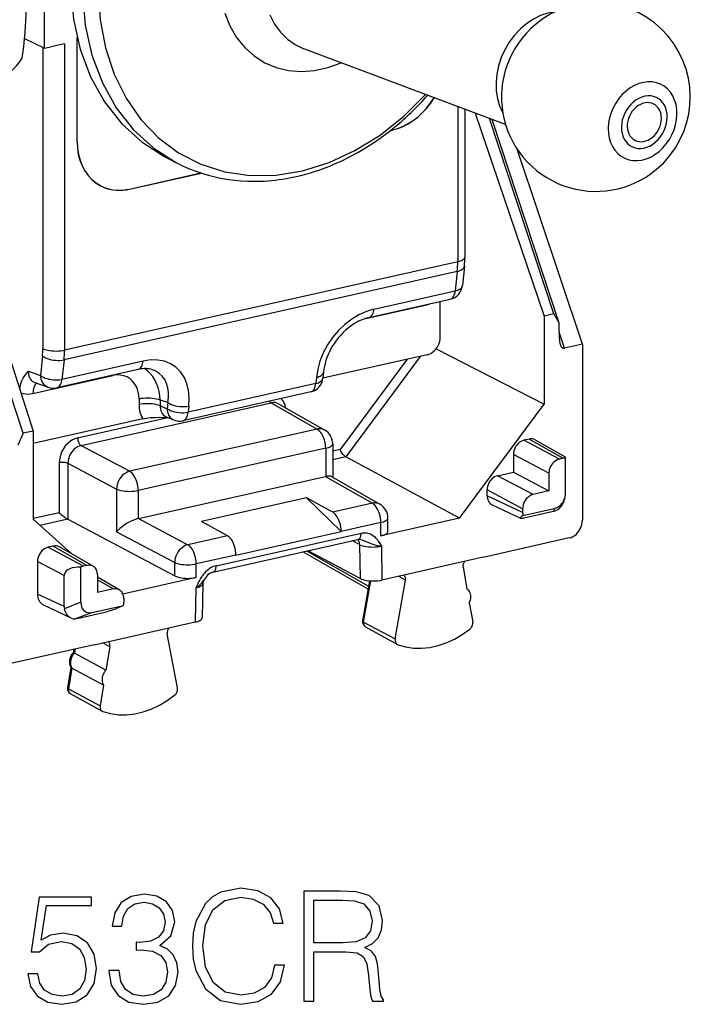
# Model space of a CAD drawing. Extents: x 0 to 420, y 0 to 297.
# Drawn here: x 362 to 383, y 205 to 236 of the extents above; entities that cross this region are included whole.
import ezdxf

# ---------------------------------------------------------------- set-up
doc = ezdxf.new("R2010")
doc.units = 0
doc.layers.get('0').update_dxf_attribs({"linetype": 'CONTINUOUS'})

msp = doc.modelspace()

# ---------------------------------------------------------------- linework, layer by layer
at = {"color": 7}
for p, q in [((362.418793, 240.257889), (362.418793, 235.400299)), ((362.418793, 235.400299), (361.800842, 235.703064)), ((363.463043, 232.425934), (363.463043, 235.753281)), ((363.464478, 232.428299), (363.464478, 235.747253)), ((363.467224, 232.426865), (363.467224, 235.735718)), ((362.376709, 235.420929), (362.376709, 225.852753)), ((362.418793, 235.400299), (362.627655, 235.447296)), ((363.064362, 235.545578), (362.627655, 235.447296)), ((363.064362, 235.545578), (363.064362, 225.806366)), ((377.077301, 232.976105), (370.672272, 235.383423)), ((375.557098, 233.547485), (375.557098, 228.617752)), ((375.782257, 233.46286), (375.782257, 228.760635)), ((376.11322, 233.33847), (378.30072, 226.887711)), ((378.614532, 226.958344), (376.567322, 233.167801)), ((378.783386, 226.658615), (376.647278, 233.137756)), ((358.995605, 232.819519), (362.065948, 223.234207)), ((361.752106, 223.163574), (358.598114, 232.730072)), ((373.417816, 232.786789), (373.48764, 232.802505)), ((373.421478, 232.789658), (373.484894, 232.80394)), ((373.426178, 232.793381), (373.48764, 232.807205)), ((373.484894, 232.80394), (373.48764, 232.802505)), ((363.464478, 232.428299), (363.467224, 232.426865)), ((379.518738, 225.992264), (377.443634, 232.197815)), ((366.253204, 231.95314), (366.624329, 231.760223)), ((365.131042, 230.923965), (367.400238, 231.434631)), ((365.133789, 230.927246), (367.395447, 231.436203)), ((365.133789, 230.922546), (367.403931, 231.433411)), ((364.210968, 231.033203), (364.213715, 231.031769)), ((365.131042, 230.923965), (365.133789, 230.922546)), ((375.557098, 228.617752), (363.064362, 225.806366)), ((375.768158, 228.478271), (375.70462, 227.859482)), ((375.541687, 228.309418), (363.04834, 225.497879)), ((375.541687, 228.309418), (375.478149, 227.690628)), ((372.89624, 227.109589), (375.478149, 227.690628)), ((372.582123, 226.79715), (374.580627, 227.246887)), ((372.735077, 226.841751), (375.316986, 227.422791)), ((375.004395, 226.222275), (375.004395, 227.352432)), ((378.614532, 226.958344), (378.30072, 226.887711)), ((378.30072, 226.887711), (378.30072, 224.08963)), ((378.614532, 226.958344), (378.783386, 226.658615)), ((378.786041, 226.158005), (378.783386, 226.658615)), ((378.953094, 225.864975), (378.784882, 226.375198)), ((379.518738, 225.992264), (378.953094, 225.864975)), ((379.518738, 225.992264), (379.518738, 220.401077)), ((362.364594, 225.621368), (362.297577, 225.001801)), ((374.586731, 225.658463), (371.275726, 224.913345)), ((374.870819, 225.847778), (378.30072, 224.08963)), ((363.04834, 225.497879), (362.981323, 224.878311)), ((365.563232, 225.459351), (362.981323, 224.878311)), ((373.946716, 225.51442), (371.822083, 222.646393)), ((374.362488, 225.608002), (371.999298, 222.417908)), ((361.915466, 225.137405), (362.297577, 225.001801)), ((362.062042, 224.429672), (364.60022, 225.00087)), ((365.402069, 225.191513), (362.82016, 224.610474)), ((371.294098, 225.113113), (371.276428, 224.920319)), ((362.122681, 224.776291), (362.543182, 224.627075)), ((371.049408, 224.746017), (366.989258, 223.832306)), ((371.067108, 224.938812), (371.049408, 224.746017)), ((370.888275, 224.47818), (366.828156, 223.564468)), ((363.589844, 222.773956), (369.627319, 224.132645)), ((365.432434, 224.252045), (365.432434, 224.075043)), ((366.349335, 224.140198), (366.099426, 224.215271)), ((366.099426, 224.215271), (366.099426, 224.038269)), ((366.349335, 224.140198), (366.326202, 223.946182)), ((369.627319, 224.132645), (371.091949, 223.296692)), ((369.867828, 224.101059), (371.335052, 223.263626)), ((375.613312, 220.461914), (378.30072, 224.08963)), ((366.099426, 224.038269), (366.326202, 223.946182)), ((367.01239, 224.026337), (366.989258, 223.832306)), ((365.548401, 223.624451), (362.065948, 222.840744)), ((363.481812, 223.018005), (366.347992, 223.663025)), ((366.321686, 223.673691), (366.530273, 223.588989)), ((361.752106, 223.163574), (361.583252, 222.787857)), ((362.065948, 223.234207), (361.752106, 223.163574)), ((362.065948, 223.234207), (362.065948, 220.436111)), ((371.091949, 223.296692), (365.134308, 221.955963)), ((371.587158, 222.829422), (371.587158, 221.763916)), ((377.827148, 222.980453), (377.659973, 222.942825)), ((378.788452, 222.345154), (377.659973, 222.942825)), ((378.897308, 222.369644), (377.827148, 222.980453)), ((378.020142, 222.954849), (378.973419, 222.410751)), ((363.589844, 222.773956), (365.134308, 221.955963)), ((371.362, 222.686554), (365.404327, 221.345825)), ((371.362, 222.686554), (371.362, 221.792374)), ((371.822083, 222.646393), (371.587158, 222.593521)), ((377.325867, 222.491821), (377.325867, 221.927948)), ((378.454346, 221.894135), (377.325867, 222.491821)), ((362.897125, 222.228745), (362.897125, 220.637894)), ((363.172211, 222.21019), (364.716675, 221.392197)), ((363.172211, 222.21019), (363.172211, 220.431442)), ((371.999298, 222.417908), (371.587158, 222.325165)), ((375.613312, 220.461914), (371.999298, 222.417908)), ((378.897308, 222.369644), (378.788452, 222.345154)), ((378.980804, 221.256332), (378.980804, 222.376511)), ((376.824585, 221.81514), (377.325867, 221.927948)), ((377.325867, 221.927948), (378.454346, 221.330261)), ((378.454346, 221.894135), (378.454346, 221.330261)), ((365.411499, 220.453323), (371.354828, 221.790833)), ((371.354828, 221.790833), (371.362, 221.792374)), ((371.354828, 221.790833), (372.84436, 220.940674)), ((371.549561, 221.785385), (373.087433, 220.907623)), ((377.953064, 221.217453), (376.824585, 221.81514)), ((364.716675, 221.392197), (364.716675, 220.036377)), ((365.404327, 221.345825), (365.404327, 220.451645)), ((377.618958, 220.766449), (376.490479, 221.364136)), ((376.490479, 221.176071), (376.490479, 221.364136)), ((378.454346, 221.330261), (377.953064, 221.217453)), ((370.756927, 221.111679), (367.415375, 220.359695)), ((370.756927, 221.111679), (371.854095, 220.038788)), ((371.584045, 220.657059), (370.756927, 221.111679)), ((372.84436, 220.940674), (371.584045, 220.657059)), ((377.618958, 220.644012), (376.490479, 221.176071)), ((378.9552, 221.068161), (378.97113, 221.15242)), ((362.897125, 220.637894), (362.065948, 220.450851)), ((376.648712, 220.892136), (377.551422, 220.466522)), ((377.618958, 220.766449), (377.618958, 220.644012)), ((377.629578, 220.552475), (378.625397, 220.776581)), ((377.67099, 220.476379), (378.546295, 220.673355)), ((378.546295, 220.673355), (378.608795, 220.688812)), ((378.625397, 220.776581), (378.608795, 220.688812)), ((362.065948, 220.436111), (363.306244, 219.320053)), ((363.172211, 220.431442), (362.291412, 220.233231)), ((363.172211, 220.431442), (366.564575, 218.63475)), ((365.411499, 220.453323), (365.404327, 220.451645)), ((365.411499, 220.453323), (366.982208, 219.621445)), ((368.242523, 219.90506), (367.415375, 220.359695)), ((373.11438, 220.330536), (371.854095, 220.046906)), ((375.613312, 220.461914), (373.11438, 219.899536)), ((373.11438, 219.899536), (373.11438, 220.330536)), ((373.339569, 220.046112), (373.339569, 220.473404)), ((364.716675, 220.036377), (366.564575, 219.057678)), ((367.880341, 218.956589), (372.486298, 219.993118)), ((368.512543, 219.286789), (371.854095, 220.038788)), ((371.854095, 220.046906), (371.854095, 220.038788)), ((368.242523, 219.90506), (366.982208, 219.621445)), ((367.781342, 218.749619), (372.387268, 219.786148)), ((372.440826, 219.628693), (372.213226, 219.746994)), ((379.101074, 219.837265), (376.363861, 219.221268)), ((362.706696, 219.577698), (362.53949, 219.540085)), ((363.667999, 218.942398), (362.53949, 219.540085)), ((363.776855, 218.966904), (362.706696, 219.577698)), ((363.969849, 218.941299), (362.899689, 219.552094)), ((372.714539, 218.207397), (370.638123, 219.392532)), ((372.730042, 218.295792), (370.760315, 219.420029)), ((372.457581, 218.55101), (370.810669, 219.431351)), ((372.440826, 219.628693), (372.457581, 218.55101)), ((373.133484, 219.574951), (373.150238, 218.498077)), ((362.205414, 219.089081), (362.205414, 218.055283)), ((363.051819, 218.640793), (362.205414, 219.089081)), ((366.564575, 218.63475), (366.564575, 219.057678)), ((368.512543, 219.294922), (367.252258, 219.011307)), ((368.512543, 219.294922), (368.512543, 219.286789)), ((376.363861, 219.22435), (373.379974, 218.552841)), ((376.363861, 219.221268), (376.363861, 219.22435)), ((363.584503, 217.791504), (363.584503, 218.911697)), ((363.776855, 218.966904), (363.667999, 218.942398)), ((367.252258, 218.580307), (367.252258, 219.011307)), ((375.725098, 218.90654), (375.847015, 218.216339)), ((363.051819, 217.656219), (363.051819, 218.640793)), ((364.110962, 218.666275), (364.110962, 218.102402)), ((364.110962, 218.595963), (364.141632, 218.568359)), ((364.805237, 218.189606), (364.110962, 218.585861)), ((364.612244, 218.21521), (364.110962, 218.501312)), ((367.252258, 218.580307), (364.9198, 218.05542)), ((372.537781, 217.19986), (372.761597, 218.475662)), ((372.568726, 217.16452), (372.798279, 218.473022)), ((373.379974, 218.549774), (373.150238, 218.498077)), ((373.379974, 218.552841), (373.379974, 218.549774)), ((373.574432, 216.62796), (373.901764, 218.493668)), ((373.901764, 218.493668), (373.676239, 218.619522)), ((364.612244, 218.21521), (364.110962, 218.102402)), ((367.233154, 218.247131), (367.2164, 217.162704)), ((367.458435, 218.392883), (367.44162, 217.306198)), ((363.051819, 217.656219), (362.205414, 218.055283)), ((364.94635, 217.914566), (364.94635, 217.79213)), ((363.273163, 217.290192), (362.403198, 217.700363)), ((363.584503, 217.791504), (363.060486, 217.589539)), ((363.939911, 217.471725), (364.93573, 217.695831)), ((375.925385, 217.772675), (376.03244, 217.16655)), ((363.939911, 217.471725), (363.415863, 217.269745)), ((363.469452, 217.280426), (363.415863, 217.269745)), ((363.469452, 217.280426), (364.344727, 217.477402)), ((364.002777, 216.442581), (366.986664, 217.114075)), ((367.2164, 217.162704), (366.986664, 217.111008)), ((366.986664, 217.114075), (366.986664, 217.111008)), ((372.568726, 217.16452), (373.574432, 216.62796)), ((372.626251, 217.016479), (373.642792, 216.451157)), ((366.654785, 215.07074), (366.327484, 216.789124)), ((364.002777, 216.439499), (361.265564, 215.823517)), ((363.359711, 216.294785), (363.342743, 216.191071)), ((363.397919, 216.303711), (363.376587, 216.173264)), ((364.002777, 216.439499), (364.002777, 216.442581)), ((364.50412, 216.381348), (364.281799, 216.505371)), ((364.50412, 216.381348), (364.382233, 215.636276)), ((363.343018, 216.190948), (363.376587, 216.173264)), ((364.382233, 215.636276), (363.376587, 216.173279)), ((363.266846, 215.727341), (363.160248, 215.075714)), ((363.298218, 215.694336), (363.191162, 215.040024)), ((364.303864, 215.157333), (363.298218, 215.694336)), ((363.191162, 215.040024), (364.196808, 214.503021)), ((364.303864, 215.157333), (364.196808, 214.503021)), ((363.249084, 214.894196), (364.265594, 214.328873))]:
    msp.add_line(p, q, dxfattribs=at)
for points in [[(373.632446, 246.149841), (372.839355, 246.478119), (371.99231, 246.66803), (371.107056, 246.716095), (370.200073, 246.621338), (369.28833, 246.38559), (368.388794, 246.013214), (367.518188, 245.5112), (366.692749, 244.888794), (365.927856, 244.157684), (365.237793, 243.331451), (364.635376, 242.425476), (364.131775, 241.456665), (363.73645, 240.443024), (363.456726, 239.403473), (363.297852, 238.357391), (363.262695, 237.324219), (363.352051, 236.323212), (363.564148, 235.373077), (363.895081, 234.491425), (364.338684, 233.694702), (364.886658, 232.997772), (365.528809, 232.413635), (366.253174, 231.953125)], [(374.003601, 245.95694), (373.210449, 246.285187), (372.363403, 246.475128), (371.478149, 246.523163), (370.571167, 246.428436), (369.659424, 246.192719), (368.759888, 245.820343), (367.889343, 245.318268), (367.063904, 244.695892), (366.299011, 243.964783), (365.608887, 243.138519), (365.00647, 242.232574), (364.50293, 241.263763), (364.107544, 240.250153), (363.827881, 239.210602), (363.668945, 238.16449), (363.63385, 237.131317), (363.723145, 236.130341), (363.935303, 235.180145), (364.266235, 234.298492), (364.709839, 233.501801), (365.257812, 232.804871), (365.899902, 232.220734), (366.624329, 231.760223)], [(361.723755, 235.084747), (361.776123, 235.458557), (361.817993, 235.914886), (361.848511, 236.444641), (361.867126, 237.037201), (361.873352, 237.680756), (361.867126, 238.362396), (361.848511, 239.068573), (361.817993, 239.785065), (361.776123, 240.49765), (361.723755, 241.192047)], [(364.134277, 237.239532), (364.194275, 236.306732), (364.363831, 235.415588), (364.640076, 234.58139), (365.018188, 233.818451), (365.491699, 233.139923), (366.052429, 232.557495), (366.690796, 232.081146), (367.395752, 231.719086), (368.155273, 231.477509), (368.956177, 231.360596), (369.78479, 231.370361), (370.626892, 231.506622), (371.467896, 231.767059), (372.293396, 232.147125), (373.089233, 232.640411), (373.841614, 233.238312), (374.53772, 233.930573)], [(368.155823, 236.512634), (368.318359, 236.109406), (368.530396, 235.744843), (368.78833, 235.42514), (369.087769, 235.155731), (369.423584, 234.941254), (369.790161, 234.785309), (370.181152, 234.690552), (370.589966, 234.6586), (371.009644, 234.689972), (371.433105, 234.78421), (371.853027, 234.939636)], [(369.58429, 236.459686), (369.734985, 236.168549), (369.922852, 235.911102), (370.144287, 235.691986), (370.39563, 235.515045), (370.672241, 235.383423)], [(378.655823, 236.559448), (378.423706, 236.517792), (378.192505, 236.440643), (377.966492, 236.329407), (377.749939, 236.186188), (377.546875, 236.013611), (377.361084, 235.814972), (377.196045, 235.593964), (377.05481, 235.354706), (376.940063, 235.101654), (376.854004, 234.839569), (376.798218, 234.573395), (376.773682, 234.308014), (376.780884, 234.048492), (376.819702, 233.799591), (376.889343, 233.56601), (376.988647, 233.352112)], [(360.745911, 234.349091), (360.869446, 234.383331), (360.98999, 234.429871), (361.107117, 234.488525), (361.220581, 234.559174), (361.3302, 234.641571), (361.435547, 234.735626), (361.536377, 234.841003), (361.632568, 234.957489), (361.723755, 235.084747)], [(373.484863, 232.803925), (373.653809, 232.851593), (373.821045, 232.91803), (373.984863, 233.002563), (374.143494, 233.10434), (374.29541, 233.22226), (374.438965, 233.355194), (374.572754, 233.50174), (374.695435, 233.660431), (374.805664, 233.829559)], [(373.487671, 232.80722), (373.656128, 232.854736), (373.822876, 232.92099), (373.986206, 233.00528), (374.144409, 233.10672), (374.295898, 233.224335), (374.439087, 233.356903), (374.572571, 233.503021), (374.694946, 233.661224), (374.804871, 233.829865)], [(373.487671, 232.802521), (373.656616, 232.850189), (373.823853, 232.916656), (373.987671, 233.00119), (374.146362, 233.102997), (374.298279, 233.220978), (374.441895, 233.353973), (374.575684, 233.50058), (374.698364, 233.659271), (374.808594, 233.828461)], [(381.785645, 233.628143), (381.721191, 233.654816), (381.652344, 233.670258), (381.580444, 233.674164), (381.506714, 233.666473), (381.432617, 233.647308), (381.359558, 233.617035), (381.288818, 233.576263), (381.221802, 233.525665), (381.159607, 233.466278), (381.103516, 233.399139), (381.054565, 233.325531), (381.013672, 233.246826), (380.981567, 233.164459), (380.958862, 233.079987), (380.945923, 232.995026), (380.943115, 232.911041), (380.950317, 232.829742), (380.967529, 232.752533), (380.994507, 232.680878), (381.030518, 232.61618), (381.075073, 232.55954), (381.127197, 232.512085), (381.186035, 232.47467)], [(382.028809, 233.173615), (382.025574, 233.239655), (382.015869, 233.303436), (381.999756, 233.364227), (381.977539, 233.421234), (381.949402, 233.473816), (381.91571, 233.521332), (381.876831, 233.563202), (381.833313, 233.598969), (381.785645, 233.628143)], [(381.186035, 232.47467), (381.249634, 232.448273), (381.317383, 232.432831), (381.388306, 232.428589), (381.460938, 232.435638), (381.533997, 232.453827), (381.606201, 232.48288), (381.67627, 232.522247), (381.742798, 232.571167), (381.804749, 232.628815), (381.86084, 232.694092), (381.910217, 232.765869), (381.951904, 232.842804), (381.985107, 232.923553), (382.009277, 233.006592), (382.023926, 233.090454), (382.028809, 233.173615)], [(366.624329, 231.760223), (366.717957, 231.712769), (366.812561, 231.667236), (366.908112, 231.623627), (367.004578, 231.581985), (367.101868, 231.542297), (367.200043, 231.504593), (367.299011, 231.468857), (367.488586, 231.406662), (367.669891, 231.354584), (367.761353, 231.330963), (367.887939, 231.301132), (368.015442, 231.274353), (368.143799, 231.250671), (368.27298, 231.230057), (368.474945, 231.204178), (368.678497, 231.18576), (368.883423, 231.174774), (369.089478, 231.171234), (369.297729, 231.17514), (369.413208, 231.180527), (369.528839, 231.188171), (369.644653, 231.198105), (369.760559, 231.210312), (369.876587, 231.224762), (369.992615, 231.24147), (370.108734, 231.260422), (370.264648, 231.289383), (370.420441, 231.322342), (370.57605, 231.359283), (370.731384, 231.400177), (370.882812, 231.443893), (371.033844, 231.491333), (371.148499, 231.529922), (371.262909, 231.570648), (371.376923, 231.613449), (371.490631, 231.658371), (371.603882, 231.705338), (371.716736, 231.754364), (371.829071, 231.805435), (371.940979, 231.858521), (372.052277, 231.913605), (372.163086, 231.970688), (372.273254, 232.029709), (372.382843, 232.090698), (372.49176, 232.153595), (372.70755, 232.28511), (372.915802, 232.420959), (373.09613, 232.545959), (373.253906, 232.661148), (373.409637, 232.780396), (373.563263, 232.90361), (373.639252, 232.96669)], [(363.463013, 232.425934), (363.473022, 232.222717), (363.50293, 232.026459), (363.552429, 231.839447), (363.62085, 231.664032), (363.707458, 231.502228), (363.811157, 231.355988), (363.930664, 231.227142), (364.064575, 231.117126), (364.211426, 231.027313)], [(363.464478, 232.428314), (363.474426, 232.225616), (363.504272, 232.029816), (363.55365, 231.843292), (363.621948, 231.668304), (363.708252, 231.506927), (363.811646, 231.361053), (363.930908, 231.232513), (364.064575, 231.122772), (364.210938, 231.033203)], [(363.467163, 232.426849), (363.477173, 232.224152), (363.50708, 232.028381), (363.556396, 231.841888), (363.624634, 231.66687), (363.71106, 231.505463), (363.814453, 231.359619), (363.933655, 231.231049), (364.067261, 231.121338), (364.213745, 231.031769)], [(364.210449, 231.027832), (364.302734, 230.984772), (364.398438, 230.949402), (364.497314, 230.921783), (364.598816, 230.9021), (364.702515, 230.890411), (364.808105, 230.886749), (364.914978, 230.891144), (365.022827, 230.903564), (365.131042, 230.923981)], [(364.211426, 231.027313), (364.303833, 230.984039), (364.399719, 230.948456), (364.498718, 230.920685), (364.600464, 230.900848), (364.704346, 230.889038), (364.81012, 230.885284), (364.917236, 230.889679), (365.025269, 230.902069), (365.133789, 230.922546)], [(364.213745, 231.031769), (364.305908, 230.988617), (364.40155, 230.953094), (364.500305, 230.925385), (364.601746, 230.905609), (364.705444, 230.893829), (364.810913, 230.890106), (364.917786, 230.89444), (365.025574, 230.90683), (365.133789, 230.927246)], [(375.557129, 228.617767), (375.601196, 228.628937), (375.641541, 228.641693), (375.67749, 228.655884), (375.70874, 228.671356), (375.734741, 228.687866), (375.755371, 228.705292), (375.770264, 228.723358), (375.779236, 228.741882), (375.782227, 228.760651)], [(375.541687, 228.309418), (375.584106, 228.320648), (375.623047, 228.334167), (375.65802, 228.349884), (375.688782, 228.367554), (375.714905, 228.387024), (375.736084, 228.408051), (375.752136, 228.43045), (375.762878, 228.453949), (375.768188, 228.478271)], [(375.478149, 227.690643), (375.520508, 227.701843), (375.559448, 227.715363), (375.594482, 227.731079), (375.625244, 227.748749), (375.651367, 227.768219), (375.672546, 227.789276), (375.688599, 227.811676), (375.699341, 227.835175), (375.70459, 227.859467)], [(375.317017, 227.42276), (375.343994, 227.431976), (375.369385, 227.44693), (375.392761, 227.467499), (375.41394, 227.493439), (375.432617, 227.524445), (375.448486, 227.56015), (375.461487, 227.600037), (375.471436, 227.643707), (375.478149, 227.690643)], [(374.580688, 227.257782), (374.580688, 227.256592), (374.580688, 227.255402), (374.580688, 227.254181), (374.580688, 227.25296), (374.580688, 227.25174), (374.580688, 227.250519), (374.580627, 227.249329), (374.580627, 227.248108), (374.580627, 227.246887)], [(372.89624, 227.109589), (372.657166, 227.037933), (372.4198, 226.931244), (372.188965, 226.791779), (371.96936, 226.622223), (371.765259, 226.426117), (371.580933, 226.207336), (371.419983, 225.970306), (371.285767, 225.719818), (371.180908, 225.460907), (371.107483, 225.198822), (371.067078, 224.938812)], [(372.735107, 226.841766), (372.762085, 226.850922), (372.787476, 226.865906), (372.810852, 226.886505), (372.832031, 226.912445), (372.850708, 226.943451), (372.866577, 226.979095), (372.879578, 227.019012), (372.889526, 227.062714), (372.89624, 227.109589)], [(372.735077, 226.841751), (372.655884, 226.821167), (372.574493, 226.794388), (372.491516, 226.761337), (372.407532, 226.722015), (372.349304, 226.691223), (372.279633, 226.650558), (372.210327, 226.605804), (372.141724, 226.557144), (372.074158, 226.5047), (371.994324, 226.4366), (371.917023, 226.363678), (371.842712, 226.286346), (371.77182, 226.205093), (371.704834, 226.120422), (371.642029, 226.032806), (371.583801, 225.942795), (371.530396, 225.850906), (371.482025, 225.757706), (371.438873, 225.663712), (371.401062, 225.569473), (371.368744, 225.475555), (371.341888, 225.382416), (371.320557, 225.290634), (371.304657, 225.200714), (371.294098, 225.113113)], [(374.586731, 225.658447), (374.646179, 225.676605), (374.704407, 225.703949), (374.760254, 225.73996), (374.812561, 225.783844), (374.860229, 225.834747), (374.902405, 225.891632), (374.93811, 225.953339), (374.966675, 226.018585), (374.987488, 226.08609), (375.000122, 226.154449), (375.004395, 226.22226)], [(378.810669, 225.99231), (378.821533, 225.963654), (378.833984, 225.938019), (378.848022, 225.91571), (378.863403, 225.897064), (378.879883, 225.882294), (378.897339, 225.871582), (378.915527, 225.865082), (378.934204, 225.862885), (378.953125, 225.86499)], [(362.364624, 225.621368), (362.407837, 225.591583), (362.458496, 225.564331), (362.515442, 225.540131), (362.577637, 225.51944), (362.643799, 225.502747), (362.712585, 225.490326), (362.782715, 225.482422), (362.852722, 225.479218), (362.921265, 225.480743), (362.986877, 225.48703), (363.04834, 225.497894)], [(362.376709, 225.852753), (362.420532, 225.833832), (362.47168, 225.81723), (362.529175, 225.803223), (362.591797, 225.792145), (362.658447, 225.78421), (362.727661, 225.77951), (362.798096, 225.778229), (362.868347, 225.780365), (362.937073, 225.785828), (363.002808, 225.794556), (363.064331, 225.806366)], [(365.4021, 225.191498), (365.429077, 225.200684), (365.454468, 225.215668), (365.477844, 225.236237), (365.499023, 225.262177), (365.5177, 225.293182), (365.533569, 225.328857), (365.54657, 225.368744), (365.556519, 225.412445), (365.563232, 225.459351)], [(367.012329, 224.026337), (367.026123, 224.280365), (367.005859, 224.521362), (366.951782, 224.744507), (366.865112, 224.945282), (366.747559, 225.119629), (366.601562, 225.264069), (366.429932, 225.375641), (366.236206, 225.452118), (366.024292, 225.491974), (365.798462, 225.494415), (365.563232, 225.459351)], [(361.642334, 224.556656), (361.651459, 224.628387), (361.664703, 224.693726), (361.679443, 224.747452), (361.696198, 224.796326), (361.711884, 224.834991), (361.728363, 224.870621), (361.750885, 224.913361), (361.773987, 224.952164), (361.81543, 225.013092), (361.843292, 225.049911), (361.8992, 225.11821), (361.915466, 225.137405)], [(361.915466, 225.13739), (361.915588, 225.081879), (361.921997, 225.028595), (361.93457, 224.978302), (361.953003, 224.931671), (361.977234, 224.889496), (362.006775, 224.852386), (362.04126, 224.820831), (362.080078, 224.795349), (362.122681, 224.776276)], [(362.297607, 225.001801), (362.34082, 224.972015), (362.391479, 224.944794), (362.448425, 224.920563), (362.51062, 224.899902), (362.576782, 224.883209), (362.645569, 224.870758), (362.715698, 224.862885), (362.785706, 224.85965), (362.854248, 224.861176), (362.919861, 224.867462), (362.981323, 224.878326)], [(362.297607, 225.001801), (362.303589, 224.944214), (362.315674, 224.888885), (362.333557, 224.8367), (362.357056, 224.788361), (362.385742, 224.744598), (362.419189, 224.706024), (362.45697, 224.673309), (362.498535, 224.646851), (362.543213, 224.627075)], [(365.432373, 224.252045), (365.42395, 224.383667), (365.398804, 224.508698), (365.357361, 224.624573), (365.300537, 224.729004), (365.229492, 224.819885), (365.14563, 224.895355), (365.050659, 224.953888), (364.946411, 224.994354), (364.835083, 225.0159), (364.718872, 225.018097), (364.60022, 225.000885)], [(364.600342, 225.01178), (364.600281, 225.01059), (364.600281, 225.009369), (364.60022, 225.008148), (364.60022, 225.006927), (364.60022, 225.005737), (364.60022, 225.004517), (364.60022, 225.003326), (364.60022, 225.002106), (364.60022, 225.000885)], [(365.834717, 225.189331), (365.79248, 225.200409), (365.748535, 225.208801), (365.702881, 225.214508), (365.655762, 225.217468), (365.607178, 225.217712), (365.557434, 225.21524), (365.506592, 225.210022), (365.454712, 225.202118), (365.4021, 225.191498)], [(366.099426, 224.215271), (366.090515, 224.356323), (366.069336, 224.49292), (366.036072, 224.623688), (365.991028, 224.747284), (365.934692, 224.862518), (365.867676, 224.96817), (365.790588, 225.063232), (365.704224, 225.146698), (365.609436, 225.217773)], [(366.349365, 224.140228), (366.369751, 224.305634), (366.369629, 224.463989), (366.348999, 224.612793), (366.308228, 224.749725), (366.247925, 224.87262), (366.169067, 224.979584), (366.072876, 225.068878), (365.960815, 225.139191), (365.834717, 225.189362)], [(371.067139, 224.938812), (371.109741, 224.950653), (371.148926, 224.964813), (371.184204, 224.981171), (371.215027, 224.999481), (371.241211, 225.019623), (371.262451, 225.04129), (371.278442, 225.06424), (371.289062, 225.088287), (371.294128, 225.113129)], [(362.181763, 224.75531), (362.158203, 224.736725), (362.136719, 224.712921), (362.117676, 224.684174), (362.101074, 224.650757), (362.087219, 224.613129), (362.076294, 224.571716), (362.068359, 224.526978), (362.063599, 224.479462), (362.062012, 224.429657)], [(362.82019, 224.610474), (362.847168, 224.619659), (362.872559, 224.634613), (362.895935, 224.655212), (362.917114, 224.681152), (362.935791, 224.712158), (362.95166, 224.747833), (362.964661, 224.78775), (362.974609, 224.831421), (362.981323, 224.878326)], [(370.888306, 224.47818), (370.915283, 224.487335), (370.940674, 224.502319), (370.96405, 224.522919), (370.985229, 224.548859), (371.003845, 224.579865), (371.019775, 224.615509), (371.032776, 224.655426), (371.042725, 224.699127), (371.049438, 224.746002)], [(371.049438, 224.746002), (371.092041, 224.757843), (371.131226, 224.772003), (371.166504, 224.788361), (371.197327, 224.806671), (371.223511, 224.826813), (371.244751, 224.84848), (371.260742, 224.871429), (371.271362, 224.895477), (371.276428, 224.920319)], [(366.099426, 224.215271), (366.049255, 224.233917), (365.991577, 224.249847), (365.927673, 224.262665), (365.858887, 224.272125), (365.786865, 224.278015), (365.713013, 224.280182), (365.639038, 224.278595), (365.566528, 224.273285), (365.497192, 224.264374), (365.432434, 224.252045)], [(366.099426, 224.0383), (366.049255, 224.056946), (365.991577, 224.072845), (365.927673, 224.085693), (365.858887, 224.095123), (365.786865, 224.101044), (365.713013, 224.10318), (365.639038, 224.101593), (365.566528, 224.096283), (365.497192, 224.087372), (365.432434, 224.075043)], [(366.349365, 224.140198), (366.398865, 224.110077), (366.455933, 224.082916), (366.519287, 224.059357), (366.587585, 224.039948), (366.65918, 224.025055), (366.732666, 224.015015), (366.806274, 224.010101), (366.87854, 224.010345), (366.947754, 224.015808), (367.01239, 224.026337)], [(369.576172, 224.182526), (369.581421, 224.17514), (369.586914, 224.168152), (369.592407, 224.161591), (369.598022, 224.155548), (369.60376, 224.149933), (369.609619, 224.144836), (369.615479, 224.140228), (369.621399, 224.136169), (369.627319, 224.132629)], [(366.099426, 224.0383), (366.101868, 223.984039), (366.110413, 223.931732), (366.125, 223.88205), (366.145325, 223.835663), (366.171204, 223.793243), (366.202271, 223.755341), (366.237976, 223.722504), (366.277954, 223.69516), (366.321655, 223.673706)], [(366.326172, 223.946198), (366.375732, 223.916046), (366.432861, 223.888885), (366.496216, 223.865356), (366.564453, 223.845917), (366.636108, 223.831024), (366.709534, 223.821014), (366.783203, 223.816071), (366.855408, 223.816315), (366.924561, 223.821808), (366.989258, 223.832306)], [(366.326172, 223.946198), (366.329529, 223.891602), (366.338257, 223.839233), (366.352173, 223.789795), (366.371094, 223.743988), (366.394897, 223.702423), (366.423096, 223.66568), (366.455322, 223.634247), (366.491211, 223.608551), (366.530273, 223.58902)], [(366.828125, 223.564484), (366.855103, 223.573639), (366.880493, 223.588623), (366.903931, 223.609222), (366.925049, 223.635162), (366.943726, 223.666168), (366.959595, 223.701813), (366.972656, 223.74173), (366.982544, 223.785431), (366.989258, 223.832306)], [(365.548401, 223.624451), (365.607086, 223.636337), (365.66745, 223.646164), (365.78949, 223.660278), (365.873627, 223.666397), (365.955414, 223.670013), (366.068146, 223.671829), (366.174316, 223.670776), (366.343231, 223.664948)], [(371.335083, 223.263641), (371.311035, 223.27597), (371.286072, 223.286224), (371.260132, 223.294342), (371.233398, 223.300262), (371.205933, 223.303986), (371.177979, 223.305511), (371.149536, 223.304779), (371.12085, 223.301849), (371.091919, 223.296692)], [(371.362, 222.686554), (371.359253, 222.75412), (371.351074, 222.823151), (371.337708, 222.892303), (371.319336, 222.960236), (371.296265, 223.025543), (371.269104, 223.086975), (371.238281, 223.14325), (371.204468, 223.193298), (371.168335, 223.236084), (371.130615, 223.270782), (371.091919, 223.296692)], [(363.481812, 223.018036), (363.39856, 222.992584), (363.317078, 222.954315), (363.238892, 222.9039), (363.16571, 222.842499), (363.098877, 222.77121), (363.039917, 222.691589), (362.98999, 222.605225), (362.949951, 222.513885), (362.920776, 222.419403), (362.903076, 222.3237), (362.897095, 222.228729)], [(363.481812, 223.018005), (363.48291, 222.990997), (363.486145, 222.963348), (363.491516, 222.935699), (363.498901, 222.908539), (363.508057, 222.882416), (363.518921, 222.857819), (363.53125, 222.835327), (363.5448, 222.815308), (363.559265, 222.798187), (363.574341, 222.784332), (363.589844, 222.773956)], [(371.362, 222.686554), (371.406128, 222.697723), (371.446411, 222.71048), (371.482422, 222.72467), (371.513611, 222.740143), (371.539673, 222.756653), (371.560242, 222.774078), (371.575134, 222.792145), (371.584106, 222.810669), (371.587158, 222.829437)], [(377.659973, 222.942841), (377.612427, 222.928314), (377.565796, 222.906403), (377.521118, 222.877625), (377.47937, 222.842499), (377.441162, 222.801788), (377.407471, 222.756317), (377.378906, 222.70694), (377.356079, 222.654755), (377.339355, 222.600739), (377.329224, 222.546051), (377.325867, 222.491821)], [(363.589844, 222.773956), (363.530151, 222.755951), (363.47168, 222.728699), (363.415649, 222.69278), (363.363281, 222.648956), (363.315552, 222.598114), (363.273376, 222.541229), (363.237732, 222.479523), (363.20929, 222.414185), (363.188599, 222.346619), (363.176147, 222.278168), (363.17218, 222.210205)], [(371.999298, 222.417908), (371.980743, 222.429672), (371.961487, 222.445053), (371.939606, 222.465866), (371.918121, 222.489548), (371.880249, 222.539261), (371.848053, 222.591782), (371.822083, 222.646393)], [(363.172241, 222.210175), (363.154663, 222.217743), (363.134216, 222.224396), (363.111206, 222.230011), (363.086182, 222.234436), (363.059509, 222.23761), (363.03186, 222.239471), (363.003662, 222.23999), (362.975586, 222.239166), (362.948059, 222.236969), (362.921753, 222.233459), (362.897156, 222.228729)], [(378.788452, 222.345154), (378.740906, 222.330627), (378.694336, 222.308746), (378.649658, 222.279938), (378.607849, 222.244843), (378.569702, 222.204132), (378.536011, 222.15863), (378.507446, 222.109283), (378.484558, 222.057068), (378.467896, 222.003082), (378.457764, 221.948395), (378.454346, 221.894135)], [(365.134277, 221.955963), (365.075562, 221.937469), (365.017822, 221.909821), (364.962402, 221.873627), (364.9104, 221.829559), (364.862793, 221.778595), (364.820679, 221.72171), (364.784851, 221.660126), (364.755981, 221.595001), (364.734802, 221.52774), (364.721558, 221.459686), (364.716675, 221.392181)], [(365.404358, 221.345825), (365.401611, 221.413361), (365.393433, 221.482422), (365.380066, 221.551605), (365.361694, 221.619507), (365.338623, 221.684845), (365.311462, 221.746246), (365.28064, 221.802521), (365.246826, 221.85257), (365.210693, 221.895355), (365.172974, 221.930054), (365.134277, 221.955963)], [(371.549561, 221.78537), (371.535889, 221.791901), (371.520264, 221.797028), (371.502686, 221.80072), (371.483276, 221.802979), (371.462158, 221.803741), (371.439331, 221.80307), (371.414917, 221.800964), (371.38916, 221.797394), (371.361938, 221.792389)], [(376.824585, 221.815155), (376.776978, 221.800629), (376.730469, 221.778717), (376.685791, 221.749939), (376.643921, 221.714813), (376.605774, 221.674103), (376.572083, 221.628632), (376.543518, 221.579254), (376.52063, 221.527069), (376.504028, 221.473053), (376.493896, 221.418365), (376.490479, 221.364136)], [(364.716675, 221.392181), (364.760498, 221.373291), (364.811646, 221.356659), (364.869141, 221.342682), (364.931763, 221.331604), (364.998413, 221.323639), (365.067627, 221.319), (365.138062, 221.317688), (365.208374, 221.319794), (365.2771, 221.325287), (365.342834, 221.334015), (365.404358, 221.345825)], [(373.087463, 220.907623), (373.063477, 220.919952), (373.038452, 220.930206), (373.012573, 220.938324), (372.985779, 220.944244), (372.958374, 220.947968), (372.930359, 220.949493), (372.901978, 220.948761), (372.87323, 220.945831), (372.84436, 220.940674)], [(373.11438, 220.330536), (373.111694, 220.398102), (373.103516, 220.467133), (373.090088, 220.536285), (373.071716, 220.604218), (373.048706, 220.669525), (373.021484, 220.730957), (372.990723, 220.787231), (372.956909, 220.83728), (372.920776, 220.880066), (372.882996, 220.914764), (372.84436, 220.940674)], [(376.490479, 221.176086), (376.492615, 221.134186), (376.498962, 221.093811), (376.50946, 221.05545), (376.523987, 221.019562), (376.542358, 220.986603), (376.564331, 220.957062), (376.589539, 220.931244), (376.617798, 220.909515), (376.648682, 220.892151)], [(377.953125, 221.217468), (377.905518, 221.202942), (377.858948, 221.181061), (377.81427, 221.152252), (377.772461, 221.117157), (377.734253, 221.076447), (377.700562, 221.030945), (377.671997, 220.981598), (377.64917, 220.929382), (377.632507, 220.875397), (377.622375, 220.820709), (377.619019, 220.766449)], [(378.625366, 220.776581), (378.681519, 220.793304), (378.734863, 220.817413), (378.784546, 220.848602), (378.829956, 220.886444), (378.8703, 220.930328), (378.905029, 220.979645), (378.933716, 221.0336), (378.955872, 221.091492), (378.97113, 221.152435)], [(371.854126, 220.046906), (371.851318, 220.114471), (371.843201, 220.183502), (371.829834, 220.252686), (371.811401, 220.320587), (371.788391, 220.385925), (371.76123, 220.447357), (371.730408, 220.503632), (371.696594, 220.55368), (371.6604, 220.596466), (371.622681, 220.631134), (371.584045, 220.657074)], [(365.404327, 220.451645), (365.363342, 220.440491), (365.32132, 220.426926), (365.236389, 220.39389), (365.152924, 220.355042), (365.058472, 220.303955), (364.970795, 220.249603), (364.89093, 220.193405), (364.819366, 220.136215), (364.756775, 220.078812), (364.716675, 220.036377)], [(373.11438, 220.330536), (373.158569, 220.341705), (373.198853, 220.354462), (373.234802, 220.368652), (373.265991, 220.384125), (373.292053, 220.400635), (373.312622, 220.41806), (373.327515, 220.436127), (373.336548, 220.454651), (373.3396, 220.473419)], [(377.629578, 220.55246), (377.6073, 220.538239), (377.588135, 220.524933), (377.572327, 220.512726), (377.559937, 220.501709), (377.551025, 220.491913), (377.545715, 220.483459), (377.544006, 220.476379), (377.545898, 220.470734), (377.551392, 220.466522)], [(377.551392, 220.466522), (377.557678, 220.464417), (377.565796, 220.463104), (377.575684, 220.462616), (377.587402, 220.462921), (377.60083, 220.46402), (377.615967, 220.465912), (377.632812, 220.468628), (377.651123, 220.472137), (377.671021, 220.476349)], [(379.101074, 219.83725), (379.160522, 219.855438), (379.21875, 219.882782), (379.274597, 219.918762), (379.326904, 219.962677), (379.374634, 220.01358), (379.416748, 220.070465), (379.452454, 220.132141), (379.481018, 220.197418), (379.501831, 220.264923), (379.514526, 220.333252), (379.518738, 220.401093)], [(372.387268, 219.786163), (372.406128, 219.792938), (372.423584, 219.804474), (372.439392, 219.820587), (372.453247, 219.840973), (372.464844, 219.865265), (372.474121, 219.893158), (372.480835, 219.924103), (372.484924, 219.957611), (372.486267, 219.993134)], [(372.486298, 219.993118), (372.530457, 220.001007), (372.573853, 220.004776), (372.617737, 220.004517), (372.659973, 220.000275), (372.702209, 219.991943), (372.741913, 219.980148), (372.781586, 219.964264), (372.817993, 219.94577), (372.854523, 219.923065), (372.887207, 219.898911), (372.920349, 219.870331), (372.949493, 219.841522), (372.979492, 219.807953), (373.005737, 219.775177), (373.031952, 219.739212), (373.080841, 219.663956), (373.133484, 219.574951)], [(373.11438, 219.899567), (373.158569, 219.910767), (373.198853, 219.923676), (373.234863, 219.93811), (373.265991, 219.953888), (373.292114, 219.970856), (373.312683, 219.9888), (373.327515, 220.007446), (373.336548, 220.026642), (373.3396, 220.046112)], [(368.512573, 219.294952), (368.509827, 219.362488), (368.501709, 219.431549), (368.488281, 219.500702), (368.469849, 219.568634), (368.446899, 219.633942), (368.419678, 219.695343), (368.388916, 219.751617), (368.355103, 219.801666), (368.318909, 219.844452), (368.281128, 219.879181), (368.242554, 219.90506)], [(372.440796, 219.628693), (372.439819, 219.648834), (372.437622, 219.668488), (372.434021, 219.687683), (372.429199, 219.706207), (372.423096, 219.72403), (372.415771, 219.741028), (372.407349, 219.757111), (372.397705, 219.772217), (372.387024, 219.786255)], [(372.464783, 219.78656), (372.510254, 219.773575), (372.556488, 219.757309), (372.650116, 219.719543), (372.74115, 219.682495), (372.831268, 219.649567), (372.921326, 219.621613), (373.009583, 219.599121), (373.073151, 219.585739), (373.133484, 219.574951)], [(362.539551, 219.54007), (362.491943, 219.525543), (362.445374, 219.503693), (362.400696, 219.474884), (362.358887, 219.439789), (362.320679, 219.399048), (362.286987, 219.353546), (362.258423, 219.304199), (362.235596, 219.251984), (362.218933, 219.198029), (362.208801, 219.143341), (362.205444, 219.089081)], [(366.982178, 219.621429), (366.923462, 219.602936), (366.865723, 219.575287), (366.810303, 219.539093), (366.758301, 219.495056), (366.710693, 219.444092), (366.668579, 219.387207), (366.632751, 219.325592), (366.603882, 219.260468), (366.582703, 219.193207), (366.569458, 219.125153), (366.564575, 219.057678)], [(367.252258, 219.011322), (367.249512, 219.078857), (367.241333, 219.147919), (367.227966, 219.217072), (367.209595, 219.285004), (367.186523, 219.350311), (367.159363, 219.411713), (367.12854, 219.467987), (367.094727, 219.518036), (367.058594, 219.560822), (367.020874, 219.595551), (366.982178, 219.621429)], [(372.440796, 219.628693), (372.484131, 219.609283), (372.535156, 219.592072), (372.592773, 219.577423), (372.655762, 219.565582), (372.722839, 219.556915), (372.792725, 219.551483), (372.863953, 219.549469), (372.935059, 219.550842), (373.004639, 219.555634), (373.071228, 219.563721), (373.133484, 219.574951)], [(366.564575, 219.057678), (366.608398, 219.038788), (366.659546, 219.022156), (366.717041, 219.008148), (366.779663, 218.997101), (366.846313, 218.989136), (366.915527, 218.984467), (366.985962, 218.983185), (367.056274, 218.985291), (367.125, 218.990753), (367.190735, 218.999481), (367.252258, 219.011322)], [(363.584473, 218.911713), (363.486084, 218.911285), (363.393494, 218.902435), (363.308838, 218.885284), (363.233887, 218.860291), (363.170227, 218.827911), (363.119263, 218.78891), (363.082031, 218.744049), (363.059448, 218.694305), (363.051819, 218.640778)], [(364.110962, 218.66626), (364.10907, 218.705658), (364.103455, 218.743744), (364.094177, 218.780121), (364.081299, 218.814362), (364.065063, 218.8461), (364.045532, 218.874969), (364.022949, 218.900635), (363.997681, 218.922821), (363.969849, 218.941284)], [(367.880341, 218.956589), (367.836182, 218.944595), (367.792786, 218.928833), (367.748901, 218.908813), (367.706665, 218.885574), (367.664429, 218.858231), (367.624725, 218.828568), (367.585052, 218.794815), (367.548676, 218.759949), (367.512115, 218.72081), (367.479431, 218.681946), (367.446289, 218.638428), (367.417145, 218.596497), (367.387146, 218.549438), (367.360901, 218.504837), (367.313049, 218.415253), (367.286865, 218.362061), (367.233154, 218.247131)], [(367.781342, 218.749619), (367.742065, 218.737122), (367.698822, 218.715637), (367.654663, 218.685822), (367.612244, 218.649582), (367.573334, 218.609344), (367.538666, 218.567337), (367.508087, 218.525085), (367.486603, 218.492233)], [(367.781372, 218.749603), (367.800171, 218.756439), (367.817688, 218.767975), (367.833496, 218.784058), (367.84729, 218.804413), (367.858887, 218.828766), (367.868164, 218.856598), (367.874878, 218.887543), (367.879028, 218.921051), (367.880371, 218.956573)], [(366.564575, 218.634735), (366.608398, 218.614685), (366.659546, 218.596954), (366.717041, 218.581879), (366.779663, 218.569794), (366.846313, 218.560913), (366.915527, 218.55545), (366.985962, 218.553436), (367.056274, 218.555023), (367.125, 218.560089), (367.190735, 218.568573), (367.252258, 218.580292)], [(372.457581, 218.550995), (372.500977, 218.531036), (372.551941, 218.513397), (372.609497, 218.498444), (372.672485, 218.486481), (372.739624, 218.477753), (372.809509, 218.472382), (372.880737, 218.470581), (372.951843, 218.472321), (373.021362, 218.477539), (373.088013, 218.486176), (373.150269, 218.498077)], [(364.94635, 217.914581), (364.944458, 217.953949), (364.938843, 217.992035), (364.929565, 218.028412), (364.916687, 218.062653), (364.900391, 218.094391), (364.880859, 218.12326), (364.858337, 218.148956), (364.833008, 218.171143), (364.805237, 218.189606)], [(367.233154, 218.247131), (367.277039, 218.258759), (367.317078, 218.271942), (367.352905, 218.28653), (367.384033, 218.302338), (367.410034, 218.319183), (367.430725, 218.336884), (367.445801, 218.355194), (367.455078, 218.373932), (367.458435, 218.392883)], [(375.925415, 217.772675), (375.945557, 217.818451), (375.960449, 217.865814), (375.969849, 217.913788), (375.973511, 217.961517), (375.971375, 218.008026), (375.963501, 218.052521), (375.950073, 218.094025), (375.931274, 218.131866), (375.907532, 218.165283), (375.879272, 218.193634), (375.847046, 218.216339)], [(362.205383, 218.055267), (362.208008, 218.00293), (362.216003, 217.952454), (362.229126, 217.904449), (362.247314, 217.859619), (362.270264, 217.818451), (362.297668, 217.781525), (362.329224, 217.749237), (362.364563, 217.722076), (362.403198, 217.700348)], [(363.273163, 217.290192), (363.232697, 217.313614), (363.195007, 217.344208), (363.160675, 217.381226), (363.130157, 217.423752), (363.10379, 217.470886), (363.079315, 217.528458), (363.060455, 217.589539)], [(363.584534, 217.791504), (363.5896, 217.718353), (363.604614, 217.652069), (363.629272, 217.594055), (363.663147, 217.545502), (363.705444, 217.507416), (363.755371, 217.48056), (363.81189, 217.465485), (363.87384, 217.462524), (363.939941, 217.47171)], [(364.344727, 217.477386), (364.397339, 217.490448), (364.456421, 217.507385), (364.520752, 217.527832), (364.588989, 217.551361), (364.659546, 217.577454), (364.731079, 217.60556), (364.801941, 217.635101), (364.870605, 217.665405), (364.93573, 217.695831)], [(367.21637, 217.162689), (367.260254, 217.173798), (367.300293, 217.186523), (367.33606, 217.200714), (367.367188, 217.216217), (367.39325, 217.232788), (367.41394, 217.250305), (367.428955, 217.268524), (367.438232, 217.287201), (367.44165, 217.306183)], [(372.537781, 217.19986), (372.539276, 217.188736), (372.557098, 217.170746), (372.568726, 217.16452)], [(375.943665, 216.943542), (375.964233, 216.962006), (375.982788, 216.983215), (375.999023, 217.006683), (376.012573, 217.031982), (376.023132, 217.058563), (376.030518, 217.085846), (376.034546, 217.113312), (376.035217, 217.140411), (376.03241, 217.166534)], [(372.568726, 217.16452), (372.566223, 217.143738), (372.56604, 217.123291), (372.568298, 217.103546), (372.572815, 217.084808), (372.57959, 217.067383), (372.588501, 217.051605), (372.599365, 217.037689), (372.612, 217.025909), (372.626221, 217.016479)], [(373.661255, 216.44278), (373.901001, 216.374603), (374.150818, 216.337616), (374.407959, 216.332306), (374.669556, 216.358643), (374.932739, 216.416382), (375.19458, 216.504883), (375.452271, 216.623169), (375.702881, 216.769928), (375.943665, 216.943542)], [(373.574463, 216.62796), (373.571472, 216.60318), (373.571289, 216.578796), (373.573914, 216.555237), (373.579285, 216.532867), (373.58728, 216.512054), (373.5979, 216.493195), (373.61084, 216.476593), (373.625854, 216.462494), (373.642822, 216.451141)], [(373.642822, 216.451141), (373.644775, 216.450073), (373.64679, 216.449036), (373.648804, 216.448029), (373.650818, 216.447052), (373.652893, 216.446136), (373.654968, 216.445221), (373.657043, 216.444366), (373.65918, 216.443573), (373.661255, 216.44278)], [(364.382202, 215.636261), (364.349976, 215.59903), (364.321655, 215.557983), (364.297913, 215.513885), (364.279175, 215.46759), (364.265686, 215.420013), (364.257812, 215.371979), (364.255737, 215.324493), (364.259399, 215.278442), (364.268799, 215.23468), (364.283691, 215.194061), (364.303833, 215.157318)], [(363.160248, 215.075714), (363.163147, 215.061783), (363.184174, 215.043549), (363.191162, 215.040024)], [(363.191162, 215.040009), (363.188965, 215.019501), (363.188965, 214.999359), (363.191406, 214.979889), (363.195984, 214.961426), (363.202759, 214.944305), (363.21167, 214.928772), (363.222473, 214.9151), (363.234985, 214.903503), (363.249084, 214.894196)], [(366.567932, 214.846497), (366.58844, 214.865204), (366.606934, 214.886688), (366.622986, 214.91037), (366.636353, 214.935852), (366.646729, 214.962585), (366.653809, 214.990021), (366.657593, 215.017548), (366.657898, 215.044647), (366.654785, 215.07077)], [(364.285583, 214.319977), (364.526367, 214.25473), (364.776978, 214.220795), (365.034668, 214.218475), (365.296509, 214.247833), (365.559692, 214.308563), (365.821289, 214.399933), (366.07843, 214.521027), (366.328247, 214.67041), (366.567993, 214.846497)], [(364.196777, 214.503021), (364.194092, 214.478546), (364.194214, 214.454529), (364.197021, 214.431305), (364.202515, 214.409302), (364.210571, 214.388855), (364.221069, 214.3703), (364.233948, 214.353943), (364.24884, 214.340057), (364.265625, 214.328888)], [(364.265625, 214.328888), (364.2677, 214.327728), (364.269897, 214.326599), (364.272095, 214.325531), (364.274292, 214.324493), (364.276489, 214.323517), (364.278687, 214.32254), (364.281006, 214.321655), (364.283264, 214.320801), (364.285522, 214.319977)]]:
    msp.add_lwpolyline(points, dxfattribs=at)
for points in [[(380.907104, 234.040497), (380.786499, 233.927216), (380.67688, 233.799469), (380.580139, 233.659363), (380.497986, 233.509369), (380.431763, 233.35202), (380.38269, 233.190033), (380.35144, 233.026154), (380.338745, 232.86319), (380.344727, 232.703949), (380.369324, 232.551117), (380.412048, 232.407379), (380.472168, 232.275116), (380.548767, 232.156616), (380.640381, 232.053925), (380.745605, 231.968781), (380.862488, 231.902679), (380.989136, 231.85672), (381.123291, 231.831635), (381.262817, 231.827972), (381.40509, 231.845703), (381.547852, 231.884552), (381.688599, 231.943878), (381.824951, 232.022614), (381.95459, 232.119446), (382.075256, 232.232727), (382.184875, 232.360504), (382.281616, 232.50058), (382.36377, 232.650574), (382.429993, 232.807892), (382.479126, 232.96991), (382.510254, 233.133789), (382.522949, 233.296722), (382.516968, 233.455994), (382.492432, 233.608795), (382.449707, 233.752594), (382.389526, 233.884857), (382.312988, 234.003326), (382.221313, 234.106018), (382.11615, 234.191132), (381.999268, 234.257263), (381.87262, 234.303253), (381.738403, 234.328278), (381.598999, 234.33197), (381.456665, 234.31424), (381.313843, 234.275391), (381.173096, 234.216095), (381.036743, 234.137329)], [(381.136719, 233.691742), (381.056274, 233.616241), (380.983154, 233.531036), (380.918701, 233.437653), (380.863892, 233.337677), (380.819763, 233.232788), (380.786987, 233.124786), (380.766235, 233.015533), (380.757812, 232.906891), (380.761719, 232.80072), (380.778137, 232.698853), (380.806641, 232.602997), (380.84668, 232.514832), (380.897766, 232.435822), (380.958862, 232.367401), (381.028992, 232.310638), (381.106934, 232.266541), (381.191345, 232.235901), (381.280762, 232.219208), (381.373779, 232.216736), (381.468628, 232.228546), (381.563843, 232.254486), (381.657715, 232.294006), (381.748596, 232.346497), (381.834961, 232.411041), (381.915405, 232.486572), (381.988525, 232.571747), (382.052979, 232.665131), (382.107788, 232.765137), (382.151917, 232.870026), (382.184692, 232.978027), (382.205444, 233.08728), (382.213867, 233.195923), (382.209961, 233.302094), (382.193542, 233.403961), (382.165039, 233.499817), (382.125, 233.587982), (382.073914, 233.666962), (382.012817, 233.735443), (381.942688, 233.792206), (381.864746, 233.836273), (381.780334, 233.866913), (381.690918, 233.883636), (381.5979, 233.886078), (381.503052, 233.874237), (381.407837, 233.848358), (381.313965, 233.808807), (381.223083, 233.756317)], [(361.896606, 205.989761), (361.984222, 205.580856), (362.20813, 205.274185), (362.539154, 205.084335), (362.977264, 205.01619), (363.434845, 205.098938), (363.780457, 205.317993), (364.004395, 205.67334), (364.082275, 206.150391), (364.004395, 206.612839), (363.790192, 206.968201), (363.454315, 207.192123), (363.021088, 207.274872), (362.617035, 207.216461), (362.324982, 207.055817), (362.490479, 208.160828), (363.926483, 208.160828), (363.926483, 208.418823), (362.261688, 208.418823), (362.003693, 206.681), (362.271423, 206.681), (362.553772, 206.92926), (362.967529, 207.016876), (363.293671, 206.953598), (363.541931, 206.778351), (363.692841, 206.500885), (363.751251, 206.135788), (363.697693, 205.770706), (363.546814, 205.502975), (363.303406, 205.332596), (362.987, 205.274185), (362.670593, 205.322861), (362.432068, 205.468903), (362.276276, 205.69281), (362.213013, 205.989761)], [(364.47171, 206.087112), (364.47171, 206.077377), (364.544708, 205.629532), (364.763763, 205.298523), (365.109375, 205.089203), (365.576721, 205.01619), (366.029419, 205.089203), (366.375031, 205.288788), (366.594086, 205.610062), (366.671967, 206.033569), (366.633026, 206.335373), (366.521088, 206.583633), (366.340973, 206.768616), (366.092712, 206.89032), (366.443176, 207.187256), (366.56488, 207.635101), (366.496735, 207.995316), (366.306885, 208.272797), (366.000214, 208.452896), (365.601044, 208.51619), (365.182404, 208.443161), (364.865997, 208.248444), (364.66156, 207.92717), (364.578796, 207.503662), (364.880615, 207.503662), (364.934143, 207.820084), (365.075317, 208.058609), (365.294373, 208.204636), (365.596191, 208.258179), (365.863922, 208.209503), (366.073242, 208.082947), (366.209534, 207.883362), (366.258209, 207.635101), (366.204651, 207.3479), (366.053772, 207.148315), (365.800629, 207.021744), (365.459869, 206.982803), (365.338196, 206.987671), (365.338196, 206.73941), (365.484222, 206.744278), (365.859039, 206.70047), (366.12677, 206.569031), (366.287415, 206.349976), (366.340973, 206.043304), (366.287415, 205.717163), (366.136505, 205.47377), (365.888245, 205.322861), (365.55722, 205.274185), (365.240814, 205.327728), (365.002289, 205.488373), (364.851379, 205.741501), (364.802704, 206.087112)], [(369.733856, 206.257492), (369.636505, 205.853455), (369.41745, 205.551651), (369.091309, 205.366669), (368.672668, 205.303391), (368.166412, 205.405609), (367.786713, 205.707428), (367.543335, 206.203949), (367.460571, 206.875717), (367.543335, 207.537735), (367.78186, 208.019653), (368.156677, 208.316605), (368.662933, 208.418823), (369.062103, 208.360413), (369.37851, 208.194901), (369.597565, 207.932037), (369.699799, 207.591293), (370.016205, 207.591293), (369.899384, 208.048874), (369.621918, 208.399353), (369.203278, 208.623276), (368.662933, 208.706024), (368.030121, 208.579468), (367.767242, 208.428558), (367.543335, 208.219238), (367.236664, 207.644836), (367.1539, 207.279739), (367.129547, 206.87085), (367.1539, 206.452209), (367.236664, 206.087112), (367.538452, 205.502975), (368.020386, 205.137878), (368.653198, 205.01619), (369.213013, 205.103806), (369.641388, 205.342331), (369.923706, 205.731766), (370.050293, 206.257492)], [(370.668488, 205.113541), (370.989777, 205.113541), (370.989777, 206.681), (372.012024, 206.681), (372.357666, 206.646927), (372.566956, 206.53009), (372.674072, 206.3013), (372.7276, 205.936218), (372.766541, 205.47377), (372.795776, 205.254715), (372.844452, 205.113541), (373.199799, 205.113541), (373.199799, 205.162216), (373.12677, 205.274185), (373.08783, 205.483505), (373.044037, 206.009232), (373.009949, 206.306168), (372.946655, 206.534958), (372.820099, 206.705338), (372.605927, 206.822159), (372.844452, 206.94873), (373.024536, 207.133713), (373.131653, 207.381973), (373.170593, 207.683777), (373.058624, 208.151093), (372.742218, 208.472366), (372.333313, 208.59407), (371.836792, 208.613541), (370.668488, 208.613541)], [(370.989777, 206.968201), (370.989777, 208.32634), (371.900085, 208.32634), (372.279755, 208.30687), (372.576721, 208.204636), (372.766541, 207.980713), (372.839569, 207.674042), (372.781158, 207.3479), (372.615662, 207.128845), (372.32843, 207.002274), (371.919556, 206.968201)]]:
    msp.add_lwpolyline(points, close=True, dxfattribs=at)
for centre, radius, start, end in [((379.946777, 233.85141), 3, 310.015395, 130.014495), ((379.946777, 233.85141), 3, 130.014495, 310.015395), ((367.695007, 240.031754), 9.233138, 310.075849, 318.435936), ((373.015472, 228.756729), 2.766754, 354.22348, 0.080686), ((372.553314, 228.61264), 3.003745, 354.205957, 0.097492), ((375.207245, 227.910583), 0.5, 282.680148, 354.133165), ((374.394745, 228.066971), 0.840897, 282.7706, 291.508188), ((379.334412, 226.153793), 0.548218, 179.55943, 197.137759), ((360.221344, 225.848969), 2.155348, 353.938319, 0.100526), ((360.172699, 225.8013), 2.891644, 353.97668, 0.100247), ((370.778503, 224.965973), 0.5, 282.682689, 354.759401), ((361.901703, 225.095215), 0.684237, 250.75443, 283.543245), ((362.710419, 225.098389), 0.50011, 250.463819, 282.676371), ((366.311218, 224.058838), 0.878381, 178.943238, 209.65893), ((369.708405, 223.81163), 0.330725, 61.151701, 104.17591), ((369.565186, 223.890976), 0.533985, 8.756199, 44.664844), ((366.718353, 224.052277), 0.5, 247.903284, 282.682689), ((371.087158, 222.829407), 0.5, 0.001642, 60.279322), ((377.891724, 222.721359), 0.26671, 61.187492, 103.995969), ((378.963013, 222.083755), 0.293311, 86.520779, 102.940568), ((378.881409, 222.374878), 0.099045, 0.938637, 21.300109), ((378.421661, 221.255814), 0.559121, 349.34256, 0.052646), ((378.481812, 221.151581), 0.48022, 285.342911, 350.005061), ((364.144226, 222.000854), 1.846966, 227.541759, 238.227863), ((372.839569, 220.473389), 0.5, 0.001642, 60.279336), ((378.008606, 220.642578), 0.389634, 179.790072, 193.370855), ((372.427155, 219.622787), 0.168099, 77.057504, 103.716204), ((362.771271, 219.318619), 0.26671, 61.187519, 103.995934), ((375.962036, 218.939911), 0.239706, 140.587218, 188.018596), ((363.746552, 218.60051), 0.350825, 102.937931, 117.505195), ((363.841431, 218.707809), 0.26671, 61.187519, 103.995934), ((366.869629, 218.878937), 0.728379, 299.916643, 327.921521), ((367.651978, 218.391891), 0.193488, 148.755277, 179.70684), ((373.735016, 218.534592), 0.170688, 346.207889, 47.064334), ((364.676819, 217.956116), 0.26671, 61.187519, 103.995934), ((363.32135, 217.65744), 0.269558, 180.260676, 194.589197), ((364.493713, 217.793335), 0.452624, 347.561254, 359.848168), ((363.376862, 217.504944), 0.238444, 244.221668, 279.409847), ((372.708893, 217.169464), 0.173791, 169.92523, 241.573536), ((366.563385, 216.825165), 0.239097, 140.539598, 188.686834), ((364.337708, 216.419968), 0.169887, 346.93542, 47.173876), ((363.567871, 215.904053), 0.349086, 169.791126, 213.053917), ((363.622314, 215.899857), 0.403728, 133.832612, 170.574016), ((363.585541, 215.867828), 0.335913, 168.828384, 211.21288), ((363.701477, 215.857651), 0.452401, 135.807643, 170.408862), ((363.326996, 215.751328), 0.063785, 216.082778, 243.219283), ((363.331818, 215.047256), 0.173926, 170.581871, 241.557211)]:
    msp.add_arc(centre, radius, start, end, dxfattribs=at)

doc.saveas('drawing.dxf')
